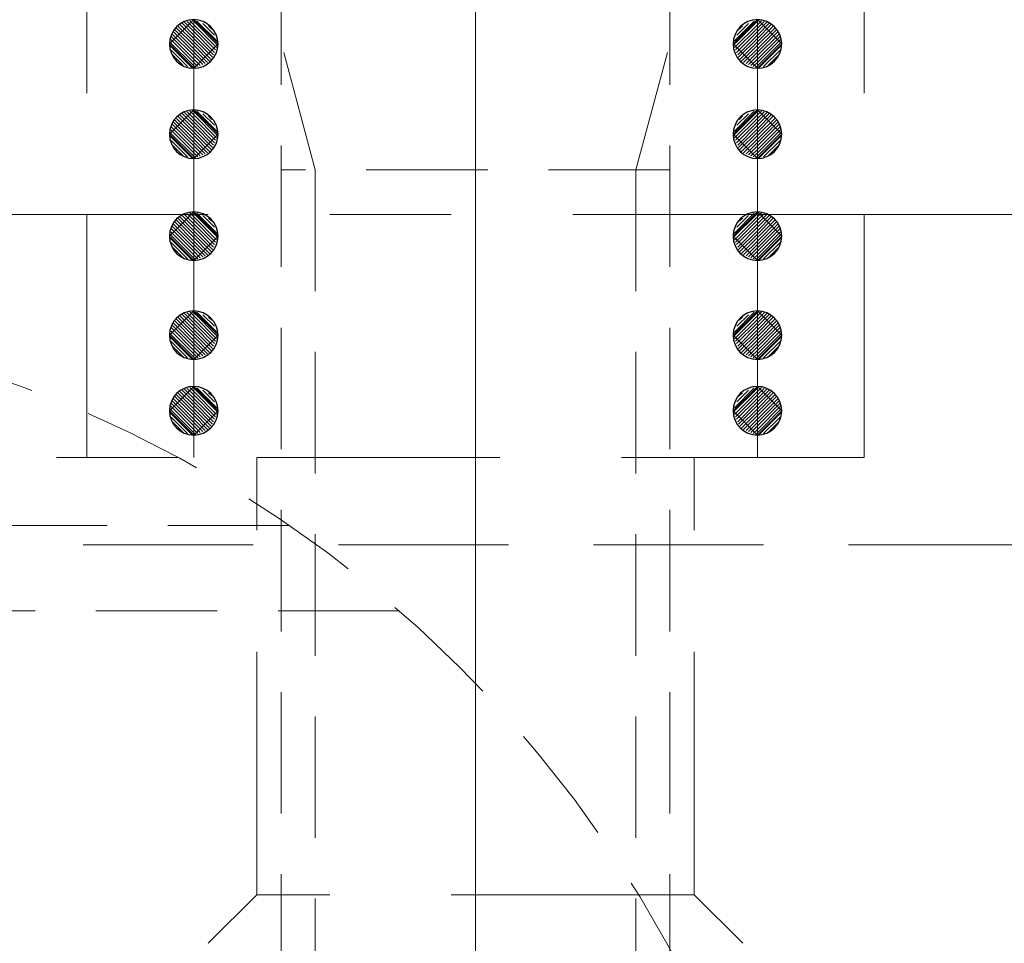
# Model space of a CAD drawing. Units: millimetres. Extents: x 5 to 292, y -203 to -7.
# Drawn here: x 191 to 201, y -54 to -45 of the extents above; entities that cross this region are included whole.
import ezdxf

# ---------------------------------------------------------------- set-up
doc = ezdxf.new("R2010")
doc.units = ezdxf.units.MM
doc.header["$MEASUREMENT"] = 0
for name, pattern in [('AI-Linetype-216', [1.875, 1.25, -0.625]), ('AI-Linetype-217', [1.875, 1.25, -0.625]), ('AI-Linetype-218', [1.875, 1.25, -0.625]), ('AI-Linetype-219', [1.875, 1.25, -0.625]), ('AI-Linetype-225', [3.75, 2.5, -1.25]), ('AI-Linetype-226', [3.75, 2.5, -1.25]), ('AI-Linetype-227', [3.75, 2.5, -1.25]), ('AI-Linetype-228', [3.75, 2.5, -1.25]), ('AI-Linetype-229', [3.75, 2.5, -1.25]), ('AI-Linetype-232', [3.75, 2.5, -1.25]), ('AI-Linetype-233', [3.75, 2.5, -1.25]), ('AI-Linetype-234', [3.75, 2.5, -1.25]), ('AI-Linetype-291', [2.625, 1.75, -0.875]), ('AI-Linetype-30', [14, 8.75, -1.75, 1.75, -1.75]), ('AI-Linetype-316', [1.875, 1.25, -0.625]), ('AI-Linetype-317', [1.875, 1.25, -0.625]), ('AI-Linetype-318', [1.875, 1.25, -0.625]), ('AI-Linetype-319', [1.875, 1.25, -0.625]), ('AI-Linetype-320', [1.875, 1.25, -0.625]), ('AI-Linetype-321', [1.875, 1.25, -0.625]), ('AI-Linetype-336', [1.875, 1.25, -0.625]), ('AI-Linetype-35', [10, 6.25, -1.25, 1.25, -1.25]), ('AI-Linetype-37', [20, 12.5, -2.5, 2.5, -2.5]), ('AI-Linetype-41', [20, 12.5, -2.5, 2.5, -2.5]), ('AI-Linetype-42', [20, 12.5, -2.5, 2.5, -2.5]), ('AI-Linetype-43', [20, 12.5, -2.5, 2.5, -2.5]), ('AI-Linetype-44', [20, 12.5, -2.5, 2.5, -2.5]), ('AI-Linetype-45', [20, 12.5, -2.5, 2.5, -2.5]), ('AI-Linetype-49', [20, 12.5, -2.5, 2.5, -2.5]), ('AI-Linetype-50', [20, 12.5, -2.5, 2.5, -2.5]), ('AI-Linetype-51', [20, 12.5, -2.5, 2.5, -2.5]), ('AI-Linetype-52', [20, 12.5, -2.5, 2.5, -2.5]), ('AI-Linetype-53', [20, 12.5, -2.5, 2.5, -2.5])]:
    doc.linetypes.add(name, pattern=pattern)
doc.layers.add('Ebene 1', color=7, linetype='Continuous')

# ---------------------------------------------------------------- blocks, each defined once
blk = doc.blocks.new('block 565')
at = {"layer": 'Ebene 1', "color": 85, "lineweight": 25, "true_color": 0x66b32e}
blk.add_open_spline([(192.605, -45.089), (192.605, -44.951), (192.717, -44.839), (192.855, -44.839), (192.993, -44.839), (193.105, -44.951), (193.105, -45.089), (193.105, -45.227), (192.993, -45.339), (192.855, -45.339), (192.717, -45.339), (192.605, -45.227), (192.605, -45.089), (192.605, -45.089), (192.605, -45.089), (192.605, -45.089)], degree=3, knots=[0, 0, 0, 0, 1, 1, 1, 2, 2, 2, 3, 3, 3, 4, 4, 4, 5, 5, 5, 5], dxfattribs=at)
blk = doc.blocks.new('block 566')
at = {"layer": 'Ebene 1', "color": 85, "lineweight": 25, "true_color": 0x66b32e}
blk.add_open_spline([(192.605, -46.018), (192.605, -45.88), (192.717, -45.768), (192.855, -45.768), (192.993, -45.768), (193.105, -45.88), (193.105, -46.018), (193.105, -46.156), (192.993, -46.268), (192.855, -46.268), (192.717, -46.268), (192.605, -46.156), (192.605, -46.018), (192.605, -46.018), (192.605, -46.018), (192.605, -46.018)], degree=3, knots=[0, 0, 0, 0, 1, 1, 1, 2, 2, 2, 3, 3, 3, 4, 4, 4, 5, 5, 5, 5], dxfattribs=at)
blk = doc.blocks.new('block 567')
at = {"layer": 'Ebene 1', "color": 85, "lineweight": 25, "true_color": 0x66b32e}
blk.add_open_spline([(192.605, -47.067), (192.605, -46.929), (192.717, -46.817), (192.855, -46.817), (192.993, -46.817), (193.105, -46.929), (193.105, -47.067), (193.105, -47.205), (192.993, -47.317), (192.855, -47.317), (192.717, -47.317), (192.605, -47.205), (192.605, -47.067), (192.605, -47.067), (192.605, -47.067), (192.605, -47.067)], degree=3, knots=[0, 0, 0, 0, 1, 1, 1, 2, 2, 2, 3, 3, 3, 4, 4, 4, 5, 5, 5, 5], dxfattribs=at)
blk = doc.blocks.new('block 568')
at = {"layer": 'Ebene 1', "color": 85, "lineweight": 25, "true_color": 0x66b32e}
blk.add_open_spline([(192.605, -48.086), (192.605, -47.948), (192.717, -47.836), (192.855, -47.836), (192.993, -47.836), (193.105, -47.948), (193.105, -48.086), (193.105, -48.224), (192.993, -48.336), (192.855, -48.336), (192.717, -48.336), (192.605, -48.224), (192.605, -48.086), (192.605, -48.086), (192.605, -48.086), (192.605, -48.086)], degree=3, knots=[0, 0, 0, 0, 1, 1, 1, 2, 2, 2, 3, 3, 3, 4, 4, 4, 5, 5, 5, 5], dxfattribs=at)
blk = doc.blocks.new('block 569')
at = {"layer": 'Ebene 1', "color": 85, "lineweight": 25, "true_color": 0x66b32e}
blk.add_open_spline([(192.605, -48.864), (192.605, -48.726), (192.717, -48.614), (192.855, -48.614), (192.993, -48.614), (193.105, -48.726), (193.105, -48.864), (193.105, -49.002), (192.993, -49.114), (192.855, -49.114), (192.717, -49.114), (192.605, -49.002), (192.605, -48.864), (192.605, -48.864), (192.605, -48.864), (192.605, -48.864)], degree=3, knots=[0, 0, 0, 0, 1, 1, 1, 2, 2, 2, 3, 3, 3, 4, 4, 4, 5, 5, 5, 5], dxfattribs=at)
blk = doc.blocks.new('block 572')
at = {"layer": 'Ebene 1', "color": 85, "lineweight": 25, "true_color": 0x66b32e}
blk.add_open_spline([(198.405, -45.089), (198.405, -44.951), (198.517, -44.839), (198.655, -44.839), (198.793, -44.839), (198.905, -44.951), (198.905, -45.089), (198.905, -45.227), (198.793, -45.339), (198.655, -45.339), (198.517, -45.339), (198.405, -45.227), (198.405, -45.089), (198.405, -45.089), (198.405, -45.089), (198.405, -45.089)], degree=3, knots=[0, 0, 0, 0, 1, 1, 1, 2, 2, 2, 3, 3, 3, 4, 4, 4, 5, 5, 5, 5], dxfattribs=at)
blk = doc.blocks.new('block 573')
at = {"layer": 'Ebene 1', "color": 85, "lineweight": 25, "true_color": 0x66b32e}
blk.add_open_spline([(198.405, -46.018), (198.405, -45.88), (198.517, -45.768), (198.655, -45.768), (198.793, -45.768), (198.905, -45.88), (198.905, -46.018), (198.905, -46.156), (198.793, -46.268), (198.655, -46.268), (198.517, -46.268), (198.405, -46.156), (198.405, -46.018), (198.405, -46.018), (198.405, -46.018), (198.405, -46.018)], degree=3, knots=[0, 0, 0, 0, 1, 1, 1, 2, 2, 2, 3, 3, 3, 4, 4, 4, 5, 5, 5, 5], dxfattribs=at)
blk = doc.blocks.new('block 574')
at = {"layer": 'Ebene 1', "color": 85, "lineweight": 25, "true_color": 0x66b32e}
blk.add_open_spline([(198.405, -47.067), (198.405, -46.929), (198.517, -46.817), (198.655, -46.817), (198.793, -46.817), (198.905, -46.929), (198.905, -47.067), (198.905, -47.205), (198.793, -47.317), (198.655, -47.317), (198.517, -47.317), (198.405, -47.205), (198.405, -47.067), (198.405, -47.067), (198.405, -47.067), (198.405, -47.067)], degree=3, knots=[0, 0, 0, 0, 1, 1, 1, 2, 2, 2, 3, 3, 3, 4, 4, 4, 5, 5, 5, 5], dxfattribs=at)
blk = doc.blocks.new('block 575')
at = {"layer": 'Ebene 1', "color": 85, "lineweight": 25, "true_color": 0x66b32e}
blk.add_open_spline([(198.405, -48.086), (198.405, -47.948), (198.517, -47.836), (198.655, -47.836), (198.793, -47.836), (198.905, -47.948), (198.905, -48.086), (198.905, -48.224), (198.793, -48.336), (198.655, -48.336), (198.517, -48.336), (198.405, -48.224), (198.405, -48.086), (198.405, -48.086), (198.405, -48.086), (198.405, -48.086)], degree=3, knots=[0, 0, 0, 0, 1, 1, 1, 2, 2, 2, 3, 3, 3, 4, 4, 4, 5, 5, 5, 5], dxfattribs=at)
blk = doc.blocks.new('block 576')
at = {"layer": 'Ebene 1', "color": 85, "lineweight": 25, "true_color": 0x66b32e}
blk.add_open_spline([(198.405, -48.864), (198.405, -48.726), (198.517, -48.614), (198.655, -48.614), (198.793, -48.614), (198.905, -48.726), (198.905, -48.864), (198.905, -49.002), (198.793, -49.114), (198.655, -49.114), (198.517, -49.114), (198.405, -49.002), (198.405, -48.864), (198.405, -48.864), (198.405, -48.864), (198.405, -48.864)], degree=3, knots=[0, 0, 0, 0, 1, 1, 1, 2, 2, 2, 3, 3, 3, 4, 4, 4, 5, 5, 5, 5], dxfattribs=at)
blk = doc.blocks.new('block 658')
at = {"layer": 'Ebene 1', "color": 7, "linetype": 'AI-Linetype-30', "lineweight": 9, "true_color": 0xffffff}
blk.add_lwpolyline([(195.755, -54.344), (195.755, -35.344)], dxfattribs=at)
blk = doc.blocks.new('block 663')
at = {"layer": 'Ebene 1', "color": 9, "linetype": 'AI-Linetype-35', "lineweight": 9, "true_color": 0xc0bfbf}
blk.add_lwpolyline([(166.755, -46.844), (231.755, -46.844)], dxfattribs=at)
blk = doc.blocks.new('block 665')
at = {"layer": 'Ebene 1', "color": 85, "linetype": 'AI-Linetype-37', "lineweight": 9, "true_color": 0x66b32e}
blk.add_lwpolyline([(195.755, -37.706), (195.755, -58.976)], dxfattribs=at)
blk = doc.blocks.new('block 669')
at = {"layer": 'Ebene 1', "color": 85, "linetype": 'AI-Linetype-41', "lineweight": 9, "true_color": 0x66b32e}
blk.add_lwpolyline([(192.855, -45.339), (192.855, -45.768)], dxfattribs=at)
blk = doc.blocks.new('block 670')
at = {"layer": 'Ebene 1', "color": 85, "linetype": 'AI-Linetype-42', "lineweight": 9, "true_color": 0x66b32e}
blk.add_lwpolyline([(192.855, -46.268), (192.855, -46.817)], dxfattribs=at)
blk = doc.blocks.new('block 671')
at = {"layer": 'Ebene 1', "color": 85, "linetype": 'AI-Linetype-43', "lineweight": 9, "true_color": 0x66b32e}
blk.add_lwpolyline([(192.855, -47.317), (192.855, -47.836)], dxfattribs=at)
blk = doc.blocks.new('block 672')
at = {"layer": 'Ebene 1', "color": 85, "linetype": 'AI-Linetype-44', "lineweight": 9, "true_color": 0x66b32e}
blk.add_lwpolyline([(192.855, -48.336), (192.855, -48.614)], dxfattribs=at)
blk = doc.blocks.new('block 673')
at = {"layer": 'Ebene 1', "color": 85, "linetype": 'AI-Linetype-45', "lineweight": 9, "true_color": 0x66b32e}
blk.add_lwpolyline([(192.855, -49.114), (192.855, -49.344)], dxfattribs=at)
blk = doc.blocks.new('block 677')
at = {"layer": 'Ebene 1', "color": 85, "linetype": 'AI-Linetype-49', "lineweight": 9, "true_color": 0x66b32e}
blk.add_lwpolyline([(198.655, -45.339), (198.655, -45.768)], dxfattribs=at)
blk = doc.blocks.new('block 678')
at = {"layer": 'Ebene 1', "color": 85, "linetype": 'AI-Linetype-50', "lineweight": 9, "true_color": 0x66b32e}
blk.add_lwpolyline([(198.655, -46.268), (198.655, -46.817)], dxfattribs=at)
blk = doc.blocks.new('block 679')
at = {"layer": 'Ebene 1', "color": 85, "linetype": 'AI-Linetype-51', "lineweight": 9, "true_color": 0x66b32e}
blk.add_lwpolyline([(198.655, -47.317), (198.655, -47.836)], dxfattribs=at)
blk = doc.blocks.new('block 680')
at = {"layer": 'Ebene 1', "color": 85, "linetype": 'AI-Linetype-52', "lineweight": 9, "true_color": 0x66b32e}
blk.add_lwpolyline([(198.655, -48.336), (198.655, -48.614)], dxfattribs=at)
blk = doc.blocks.new('block 681')
at = {"layer": 'Ebene 1', "color": 85, "linetype": 'AI-Linetype-53', "lineweight": 9, "true_color": 0x66b32e}
blk.add_lwpolyline([(198.655, -49.114), (198.655, -49.344)], dxfattribs=at)
blk = doc.blocks.new('block 904')
at = {"layer": 'Ebene 1', "color": 215, "linetype": 'AI-Linetype-216', "lineweight": 13, "true_color": 0xa5519a}
blk.add_open_spline([(174.255, -60.344), (174.255, -53.44), (179.852, -47.844), (186.755, -47.844), (193.659, -47.844), (199.255, -53.44), (199.255, -60.344), (199.255, -67.248), (193.659, -72.844), (186.755, -72.844), (179.852, -72.844), (174.255, -67.248), (174.255, -60.344), (174.255, -60.344), (174.255, -60.344), (174.255, -60.344)], degree=3, knots=[0, 0, 0, 0, 1, 1, 1, 2, 2, 2, 3, 3, 3, 4, 4, 4, 5, 5, 5, 5], dxfattribs=at)
blk = doc.blocks.new('block 905')
at = {"layer": 'Ebene 1', "color": 215, "linetype": 'AI-Linetype-217', "lineweight": 13, "true_color": 0xa5519a}
blk.add_lwpolyline([(192.693, -49.344), (180.818, -49.344)], dxfattribs=at)
blk = doc.blocks.new('block 906')
at = {"layer": 'Ebene 1', "color": 215, "linetype": 'AI-Linetype-218', "lineweight": 13, "true_color": 0xa5519a}
blk.add_lwpolyline([(193.838, -50.044), (179.673, -50.044)], dxfattribs=at)
blk = doc.blocks.new('block 907')
at = {"layer": 'Ebene 1', "color": 215, "linetype": 'AI-Linetype-219', "lineweight": 13, "true_color": 0xa5519a}
blk.add_lwpolyline([(194.972, -50.924), (178.539, -50.924)], dxfattribs=at)
blk = doc.blocks.new('block 913')
at = {"layer": 'Ebene 1', "color": 215, "linetype": 'AI-Linetype-225', "lineweight": 13, "true_color": 0xa5519a}
blk.add_lwpolyline([(199.755, -49.344), (191.755, -49.344)], dxfattribs=at)
blk = doc.blocks.new('block 914')
at = {"layer": 'Ebene 1', "color": 215, "linetype": 'AI-Linetype-226', "lineweight": 13, "true_color": 0xa5519a}
blk.add_lwpolyline([(199.755, -49.344), (199.755, -35.844)], dxfattribs=at)
blk = doc.blocks.new('block 915')
at = {"layer": 'Ebene 1', "color": 215, "linetype": 'AI-Linetype-227', "lineweight": 13, "true_color": 0xa5519a}
blk.add_lwpolyline([(191.755, -49.344), (191.755, -35.844)], dxfattribs=at)
blk = doc.blocks.new('block 916')
at = {"layer": 'Ebene 1', "color": 215, "linetype": 'AI-Linetype-228', "lineweight": 13, "true_color": 0xa5519a}
blk.add_lwpolyline([(193.505, -53.844), (193.505, -49.344)], dxfattribs=at)
blk = doc.blocks.new('block 917')
at = {"layer": 'Ebene 1', "color": 215, "linetype": 'AI-Linetype-229', "lineweight": 13, "true_color": 0xa5519a}
blk.add_lwpolyline([(198.005, -53.844), (198.005, -49.344)], dxfattribs=at)
blk = doc.blocks.new('block 920')
at = {"layer": 'Ebene 1', "color": 215, "linetype": 'AI-Linetype-232', "lineweight": 13, "true_color": 0xa5519a}
blk.add_lwpolyline([(198.005, -53.844), (193.505, -53.844)], dxfattribs=at)
blk = doc.blocks.new('block 921')
at = {"layer": 'Ebene 1', "color": 215, "linetype": 'AI-Linetype-233', "lineweight": 13, "true_color": 0xa5519a}
blk.add_lwpolyline([(193.505, -53.844), (193.005, -54.344)], dxfattribs=at)
blk = doc.blocks.new('block 922')
at = {"layer": 'Ebene 1', "color": 215, "linetype": 'AI-Linetype-234', "lineweight": 13, "true_color": 0xa5519a}
blk.add_lwpolyline([(198.005, -53.844), (198.505, -54.344)], dxfattribs=at)
blk = doc.blocks.new('block 979')
at = {"layer": 'Ebene 1', "color": 215, "linetype": 'AI-Linetype-291', "lineweight": 13, "true_color": 0xa5519a}
blk.add_lwpolyline([(170.718, -50.244), (221.332, -50.244)], dxfattribs=at)
blk = doc.blocks.new('block 1004')
at = {"layer": 'Ebene 1', "color": 85, "linetype": 'AI-Linetype-316', "lineweight": 13, "true_color": 0x66b32e}
blk.add_lwpolyline([(197.405, -46.384), (197.405, -58.321)], dxfattribs=at)
blk = doc.blocks.new('block 1005')
at = {"layer": 'Ebene 1', "color": 85, "linetype": 'AI-Linetype-317', "lineweight": 13, "true_color": 0x66b32e}
blk.add_lwpolyline([(194.105, -46.384), (194.105, -58.321)], dxfattribs=at)
blk = doc.blocks.new('block 1006')
at = {"layer": 'Ebene 1', "color": 85, "linetype": 'AI-Linetype-318', "lineweight": 13, "true_color": 0x66b32e}
blk.add_lwpolyline([(197.405, -46.384), (197.755, -45.077)], dxfattribs=at)
blk = doc.blocks.new('block 1007')
at = {"layer": 'Ebene 1', "color": 85, "linetype": 'AI-Linetype-319', "lineweight": 13, "true_color": 0x66b32e}
blk.add_lwpolyline([(194.105, -46.384), (193.755, -45.077)], dxfattribs=at)
blk = doc.blocks.new('block 1008')
at = {"layer": 'Ebene 1', "color": 85, "linetype": 'AI-Linetype-320', "lineweight": 13, "true_color": 0x66b32e}
blk.add_lwpolyline([(197.755, -42.384), (197.755, -57.884)], dxfattribs=at)
blk = doc.blocks.new('block 1009')
at = {"layer": 'Ebene 1', "color": 85, "linetype": 'AI-Linetype-321', "lineweight": 13, "true_color": 0x66b32e}
blk.add_lwpolyline([(193.755, -42.384), (193.755, -57.884)], dxfattribs=at)
blk = doc.blocks.new('block 1024')
at = {"layer": 'Ebene 1', "color": 85, "linetype": 'AI-Linetype-336', "lineweight": 13, "true_color": 0x66b32e}
blk.add_lwpolyline([(197.755, -46.384), (193.755, -46.384)], dxfattribs=at)
blk = doc.blocks.new('block 1112')
at = {"layer": 'Ebene 1', "lineweight": 0}
for points in [[(192.855, -44.839), (192.605, -45.089), (192.855, -45.339), (192.855, -44.839)], [(192.855, -44.997), (192.731, -44.873)], [(192.855, -44.962), (192.759, -44.865)], [(192.855, -44.926), (192.787, -44.858)], [(192.855, -44.891), (192.815, -44.85)], [(192.855, -44.856), (192.842, -44.843)], [(192.855, -44.839), (192.855, -45.339), (193.105, -45.089), (192.855, -44.839)], [(193.101, -45.101), (192.855, -44.856)], [(193.092, -45.057), (192.888, -44.853)], [(193.067, -44.997), (192.948, -44.878)], [(192.855, -45.174), (192.642, -44.961)], [(192.855, -45.139), (192.66, -44.943)], [(192.855, -45.103), (192.678, -44.926)], [(192.855, -45.068), (192.695, -44.908)], [(192.855, -45.033), (192.713, -44.89)], [(193.09, -45.126), (192.855, -44.891)], [(193.08, -45.151), (192.855, -44.926)], [(193.07, -45.176), (192.855, -44.962)], [(193.042, -44.936), (193.008, -44.903)], [(192.855, -45.315), (192.61, -45.07)], [(192.855, -45.28), (192.618, -45.043)], [(192.855, -45.245), (192.625, -45.015)], [(192.855, -45.209), (192.633, -44.987)], [(193.059, -45.201), (192.855, -44.997)], [(193.049, -45.226), (192.855, -45.033)], [(193.038, -45.251), (192.855, -45.068)], [(192.84, -45.335), (192.61, -45.105)], [(192.791, -45.322), (192.623, -45.153)], [(193.022, -45.27), (192.855, -45.103)], [(192.997, -45.281), (192.855, -45.139)], [(192.972, -45.291), (192.855, -45.174)], [(192.743, -45.309), (192.635, -45.202)], [(192.947, -45.301), (192.855, -45.209)], [(192.922, -45.312), (192.855, -45.245)], [(192.897, -45.322), (192.855, -45.28)], [(192.872, -45.332), (192.855, -45.315)]]:
    blk.add_lwpolyline(points, dxfattribs=at)
blk = doc.blocks.new('block 1113')
at = {"layer": 'Ebene 1', "lineweight": 0}
for points in [[(192.855, -45.768), (192.605, -46.018), (192.855, -46.268), (192.855, -45.768)], [(192.855, -45.891), (192.759, -45.794)], [(192.855, -45.856), (192.787, -45.787)], [(192.855, -45.82), (192.815, -45.779)], [(192.855, -45.785), (192.842, -45.772)], [(192.855, -45.768), (192.855, -46.268), (193.105, -46.018), (192.855, -45.768)], [(193.101, -46.03), (192.855, -45.785)], [(193.092, -45.986), (192.888, -45.782)], [(192.855, -46.103), (192.642, -45.89)], [(192.855, -46.068), (192.66, -45.872)], [(192.855, -46.032), (192.678, -45.855)], [(192.855, -45.997), (192.695, -45.837)], [(192.855, -45.962), (192.713, -45.819)], [(192.855, -45.926), (192.731, -45.802)], [(193.09, -46.055), (192.855, -45.82)], [(193.08, -46.08), (192.855, -45.856)], [(193.07, -46.105), (192.855, -45.891)], [(193.067, -45.926), (192.948, -45.807)], [(193.042, -45.865), (193.008, -45.832)], [(192.855, -46.209), (192.618, -45.972)], [(192.855, -46.174), (192.625, -45.944)], [(192.855, -46.138), (192.633, -45.916)], [(193.059, -46.13), (192.855, -45.926)], [(193.049, -46.155), (192.855, -45.962)], [(193.038, -46.18), (192.855, -45.997)], [(192.855, -46.244), (192.61, -46)], [(192.84, -46.264), (192.61, -46.034)], [(192.791, -46.251), (192.623, -46.082)], [(193.022, -46.199), (192.855, -46.032)], [(192.997, -46.21), (192.855, -46.068)], [(192.743, -46.238), (192.635, -46.131)], [(192.972, -46.22), (192.855, -46.103)], [(192.947, -46.23), (192.855, -46.138)], [(192.922, -46.241), (192.855, -46.174)], [(192.897, -46.251), (192.855, -46.209)], [(192.872, -46.261), (192.855, -46.244)]]:
    blk.add_lwpolyline(points, dxfattribs=at)
blk = doc.blocks.new('block 1114')
at = {"layer": 'Ebene 1', "lineweight": 0}
for points in [[(192.855, -46.817), (192.605, -47.067), (192.855, -47.317), (192.855, -46.817)], [(192.855, -47.081), (192.678, -46.904)], [(192.855, -47.046), (192.695, -46.886)], [(192.855, -47.011), (192.713, -46.868)], [(192.855, -46.975), (192.731, -46.851)], [(192.855, -46.94), (192.759, -46.843)], [(192.855, -46.904), (192.787, -46.836)], [(192.855, -46.869), (192.815, -46.828)], [(192.855, -46.834), (192.842, -46.821)], [(192.855, -46.817), (192.855, -47.317), (193.105, -47.067), (192.855, -46.817)], [(193.101, -47.079), (192.855, -46.834)], [(193.09, -47.104), (192.855, -46.869)], [(193.08, -47.129), (192.855, -46.904)], [(193.092, -47.035), (192.888, -46.831)], [(193.067, -46.975), (192.948, -46.856)], [(193.042, -46.914), (193.008, -46.881)], [(192.855, -47.223), (192.625, -46.993)], [(192.855, -47.187), (192.633, -46.965)], [(192.855, -47.152), (192.642, -46.939)], [(192.855, -47.117), (192.66, -46.921)], [(193.07, -47.154), (192.855, -46.94)], [(193.059, -47.179), (192.855, -46.975)], [(193.049, -47.204), (192.855, -47.011)], [(192.855, -47.293), (192.61, -47.048)], [(192.84, -47.313), (192.61, -47.083)], [(192.855, -47.258), (192.618, -47.021)], [(193.038, -47.229), (192.855, -47.046)], [(193.022, -47.248), (192.855, -47.081)], [(192.791, -47.3), (192.623, -47.131)], [(192.743, -47.287), (192.635, -47.18)], [(192.997, -47.259), (192.855, -47.117)], [(192.972, -47.269), (192.855, -47.152)], [(192.947, -47.279), (192.855, -47.187)], [(192.922, -47.29), (192.855, -47.223)], [(192.897, -47.3), (192.855, -47.258)], [(192.872, -47.31), (192.855, -47.293)]]:
    blk.add_lwpolyline(points, dxfattribs=at)
blk = doc.blocks.new('block 1115')
at = {"layer": 'Ebene 1', "lineweight": 0}
for points in [[(192.855, -47.836), (192.605, -48.086), (192.855, -48.336), (192.855, -47.836)], [(192.855, -48.1), (192.678, -47.922)], [(192.855, -48.065), (192.695, -47.905)], [(192.855, -48.03), (192.713, -47.887)], [(192.855, -47.994), (192.731, -47.87)], [(192.855, -47.959), (192.759, -47.862)], [(192.855, -47.923), (192.787, -47.855)], [(192.855, -47.888), (192.815, -47.847)], [(192.855, -47.853), (192.842, -47.84)], [(192.855, -47.836), (192.855, -48.336), (193.105, -48.086), (192.855, -47.836)], [(193.101, -48.098), (192.855, -47.853)], [(193.09, -48.123), (192.855, -47.888)], [(193.08, -48.148), (192.855, -47.923)], [(193.092, -48.054), (192.888, -47.85)], [(193.067, -47.994), (192.948, -47.875)], [(193.042, -47.933), (193.008, -47.9)], [(192.855, -48.242), (192.625, -48.012)], [(192.855, -48.206), (192.633, -47.984)], [(192.855, -48.171), (192.642, -47.958)], [(192.855, -48.136), (192.66, -47.94)], [(193.07, -48.173), (192.855, -47.959)], [(193.059, -48.198), (192.855, -47.994)], [(192.855, -48.312), (192.61, -48.067)], [(192.84, -48.332), (192.61, -48.102)], [(192.855, -48.277), (192.618, -48.04)], [(193.049, -48.223), (192.855, -48.03)], [(193.038, -48.248), (192.855, -48.065)], [(193.022, -48.267), (192.855, -48.1)], [(192.791, -48.319), (192.623, -48.15)], [(192.743, -48.306), (192.635, -48.198)], [(192.997, -48.277), (192.855, -48.136)], [(192.972, -48.288), (192.855, -48.171)], [(192.947, -48.298), (192.855, -48.206)], [(192.922, -48.309), (192.855, -48.242)], [(192.897, -48.319), (192.855, -48.277)], [(192.872, -48.329), (192.855, -48.312)]]:
    blk.add_lwpolyline(points, dxfattribs=at)
blk = doc.blocks.new('block 1116')
at = {"layer": 'Ebene 1', "lineweight": 0}
for points in [[(192.855, -48.614), (192.605, -48.864), (192.855, -49.114), (192.855, -48.614)], [(192.855, -48.701), (192.787, -48.633)], [(192.855, -48.666), (192.815, -48.625)], [(192.855, -48.631), (192.842, -48.618)], [(192.855, -48.614), (192.855, -49.114), (193.105, -48.864), (192.855, -48.614)], [(193.101, -48.876), (192.855, -48.631)], [(193.092, -48.832), (192.888, -48.628)], [(192.855, -48.914), (192.66, -48.718)], [(192.855, -48.878), (192.678, -48.7)], [(192.855, -48.843), (192.695, -48.683)], [(192.855, -48.807), (192.713, -48.665)], [(192.855, -48.772), (192.731, -48.648)], [(192.855, -48.737), (192.759, -48.64)], [(193.09, -48.901), (192.855, -48.666)], [(193.08, -48.926), (192.855, -48.701)], [(193.067, -48.772), (192.948, -48.653)], [(193.042, -48.711), (193.008, -48.678)], [(192.855, -49.055), (192.618, -48.817)], [(192.855, -49.02), (192.625, -48.79)], [(192.855, -48.984), (192.633, -48.762)], [(192.855, -48.949), (192.642, -48.736)], [(193.07, -48.951), (192.855, -48.737)], [(193.059, -48.976), (192.855, -48.772)], [(193.049, -49.001), (192.855, -48.807)], [(192.855, -49.09), (192.61, -48.845)], [(192.84, -49.11), (192.61, -48.88)], [(192.791, -49.097), (192.623, -48.928)], [(193.038, -49.026), (192.855, -48.843)], [(193.022, -49.045), (192.855, -48.878)], [(192.997, -49.055), (192.855, -48.914)], [(192.743, -49.084), (192.635, -48.976)], [(192.972, -49.066), (192.855, -48.949)], [(192.947, -49.076), (192.855, -48.984)], [(192.922, -49.087), (192.855, -49.02)], [(192.897, -49.097), (192.855, -49.055)], [(192.872, -49.107), (192.855, -49.09)]]:
    blk.add_lwpolyline(points, dxfattribs=at)
blk = doc.blocks.new('block 1119')
at = {"layer": 'Ebene 1', "lineweight": 0}
for points in [[(198.655, -44.839), (198.655, -45.339), (198.405, -45.089), (198.655, -44.839)], [(198.41, -45.101), (198.655, -44.856)], [(198.419, -45.057), (198.623, -44.853)], [(198.444, -44.997), (198.563, -44.878)], [(198.655, -44.839), (198.905, -45.089), (198.655, -45.339), (198.655, -44.839)], [(198.655, -44.856), (198.668, -44.843)], [(198.655, -44.891), (198.696, -44.85)], [(198.655, -44.926), (198.724, -44.858)], [(198.655, -44.962), (198.752, -44.865)], [(198.655, -44.997), (198.78, -44.873)], [(198.421, -45.126), (198.655, -44.891)], [(198.431, -45.151), (198.655, -44.926)], [(198.441, -45.176), (198.655, -44.962)], [(198.469, -44.936), (198.502, -44.903)], [(198.655, -45.033), (198.798, -44.89)], [(198.655, -45.068), (198.815, -44.908)], [(198.655, -45.103), (198.833, -44.926)], [(198.655, -45.139), (198.851, -44.943)], [(198.655, -45.174), (198.868, -44.961)], [(198.452, -45.201), (198.655, -44.997)], [(198.462, -45.226), (198.655, -45.033)], [(198.472, -45.251), (198.655, -45.068)], [(198.655, -45.209), (198.878, -44.987)], [(198.655, -45.245), (198.885, -45.015)], [(198.655, -45.28), (198.893, -45.043)], [(198.655, -45.315), (198.9, -45.07)], [(198.488, -45.27), (198.655, -45.103)], [(198.513, -45.281), (198.655, -45.139)], [(198.538, -45.291), (198.655, -45.174)], [(198.671, -45.335), (198.901, -45.105)], [(198.719, -45.322), (198.888, -45.153)], [(198.563, -45.301), (198.655, -45.209)], [(198.588, -45.312), (198.655, -45.245)], [(198.613, -45.322), (198.655, -45.28)], [(198.768, -45.309), (198.875, -45.202)], [(198.638, -45.332), (198.655, -45.315)]]:
    blk.add_lwpolyline(points, dxfattribs=at)
blk = doc.blocks.new('block 1120')
at = {"layer": 'Ebene 1', "lineweight": 0}
for points in [[(198.655, -45.768), (198.655, -46.268), (198.405, -46.018), (198.655, -45.768)], [(198.41, -46.03), (198.655, -45.785)], [(198.419, -45.986), (198.623, -45.782)], [(198.655, -45.768), (198.905, -46.018), (198.655, -46.268), (198.655, -45.768)], [(198.655, -45.785), (198.668, -45.772)], [(198.655, -45.82), (198.696, -45.779)], [(198.655, -45.856), (198.724, -45.787)], [(198.655, -45.891), (198.752, -45.794)], [(198.421, -46.055), (198.655, -45.82)], [(198.431, -46.08), (198.655, -45.856)], [(198.441, -46.105), (198.655, -45.891)], [(198.444, -45.926), (198.563, -45.807)], [(198.469, -45.865), (198.502, -45.832)], [(198.655, -45.926), (198.78, -45.802)], [(198.655, -45.962), (198.798, -45.819)], [(198.655, -45.997), (198.815, -45.837)], [(198.655, -46.032), (198.833, -45.855)], [(198.655, -46.068), (198.851, -45.872)], [(198.655, -46.103), (198.868, -45.89)], [(198.452, -46.13), (198.655, -45.926)], [(198.462, -46.155), (198.655, -45.962)], [(198.472, -46.18), (198.655, -45.997)], [(198.655, -46.138), (198.878, -45.916)], [(198.655, -46.174), (198.885, -45.944)], [(198.655, -46.209), (198.893, -45.972)], [(198.488, -46.199), (198.655, -46.032)], [(198.513, -46.21), (198.655, -46.068)], [(198.655, -46.244), (198.9, -46)], [(198.671, -46.264), (198.901, -46.034)], [(198.719, -46.251), (198.888, -46.082)], [(198.538, -46.22), (198.655, -46.103)], [(198.563, -46.23), (198.655, -46.138)], [(198.588, -46.241), (198.655, -46.174)], [(198.768, -46.238), (198.875, -46.131)], [(198.613, -46.251), (198.655, -46.209)], [(198.638, -46.261), (198.655, -46.244)]]:
    blk.add_lwpolyline(points, dxfattribs=at)
blk = doc.blocks.new('block 1121')
at = {"layer": 'Ebene 1', "lineweight": 0}
for points in [[(198.655, -46.817), (198.655, -47.317), (198.405, -47.067), (198.655, -46.817)], [(198.41, -47.079), (198.655, -46.834)], [(198.419, -47.035), (198.623, -46.831)], [(198.421, -47.104), (198.655, -46.869)], [(198.431, -47.129), (198.655, -46.904)], [(198.444, -46.975), (198.563, -46.856)], [(198.469, -46.914), (198.502, -46.881)], [(198.655, -46.817), (198.905, -47.067), (198.655, -47.317), (198.655, -46.817)], [(198.655, -46.834), (198.668, -46.821)], [(198.655, -46.869), (198.696, -46.828)], [(198.655, -46.904), (198.724, -46.836)], [(198.655, -46.94), (198.752, -46.843)], [(198.655, -46.975), (198.78, -46.851)], [(198.655, -47.011), (198.798, -46.868)], [(198.655, -47.046), (198.815, -46.886)], [(198.655, -47.081), (198.833, -46.904)], [(198.441, -47.154), (198.655, -46.94)], [(198.452, -47.179), (198.655, -46.975)], [(198.462, -47.204), (198.655, -47.011)], [(198.655, -47.117), (198.851, -46.921)], [(198.655, -47.152), (198.868, -46.939)], [(198.655, -47.187), (198.878, -46.965)], [(198.655, -47.223), (198.885, -46.993)], [(198.472, -47.229), (198.655, -47.046)], [(198.488, -47.248), (198.655, -47.081)], [(198.655, -47.258), (198.893, -47.021)], [(198.655, -47.293), (198.9, -47.048)], [(198.671, -47.313), (198.901, -47.083)], [(198.513, -47.259), (198.655, -47.117)], [(198.538, -47.269), (198.655, -47.152)], [(198.563, -47.279), (198.655, -47.187)], [(198.719, -47.3), (198.888, -47.131)], [(198.768, -47.287), (198.875, -47.18)], [(198.588, -47.29), (198.655, -47.223)], [(198.613, -47.3), (198.655, -47.258)], [(198.638, -47.31), (198.655, -47.293)]]:
    blk.add_lwpolyline(points, dxfattribs=at)
blk = doc.blocks.new('block 1122')
at = {"layer": 'Ebene 1', "lineweight": 0}
for points in [[(198.655, -47.836), (198.655, -48.336), (198.405, -48.086), (198.655, -47.836)], [(198.41, -48.098), (198.655, -47.853)], [(198.419, -48.054), (198.623, -47.85)], [(198.421, -48.123), (198.655, -47.888)], [(198.431, -48.148), (198.655, -47.923)], [(198.444, -47.994), (198.563, -47.875)], [(198.469, -47.933), (198.502, -47.9)], [(198.655, -47.836), (198.905, -48.086), (198.655, -48.336), (198.655, -47.836)], [(198.655, -47.853), (198.668, -47.84)], [(198.655, -47.888), (198.696, -47.847)], [(198.655, -47.923), (198.724, -47.855)], [(198.655, -47.959), (198.752, -47.862)], [(198.655, -47.994), (198.78, -47.87)], [(198.655, -48.03), (198.798, -47.887)], [(198.655, -48.065), (198.815, -47.905)], [(198.655, -48.1), (198.833, -47.922)], [(198.441, -48.173), (198.655, -47.959)], [(198.452, -48.198), (198.655, -47.994)], [(198.655, -48.136), (198.851, -47.94)], [(198.655, -48.171), (198.868, -47.958)], [(198.655, -48.206), (198.878, -47.984)], [(198.655, -48.242), (198.885, -48.012)], [(198.462, -48.223), (198.655, -48.03)], [(198.472, -48.248), (198.655, -48.065)], [(198.488, -48.267), (198.655, -48.1)], [(198.655, -48.277), (198.893, -48.04)], [(198.655, -48.312), (198.9, -48.067)], [(198.671, -48.332), (198.901, -48.102)], [(198.513, -48.277), (198.655, -48.136)], [(198.538, -48.288), (198.655, -48.171)], [(198.563, -48.298), (198.655, -48.206)], [(198.719, -48.319), (198.888, -48.15)], [(198.768, -48.306), (198.875, -48.198)], [(198.588, -48.309), (198.655, -48.242)], [(198.613, -48.319), (198.655, -48.277)], [(198.638, -48.329), (198.655, -48.312)]]:
    blk.add_lwpolyline(points, dxfattribs=at)
blk = doc.blocks.new('block 1123')
at = {"layer": 'Ebene 1', "lineweight": 0}
for points in [[(198.655, -48.614), (198.655, -49.114), (198.405, -48.864), (198.655, -48.614)], [(198.41, -48.876), (198.655, -48.631)], [(198.419, -48.832), (198.623, -48.628)], [(198.655, -48.614), (198.905, -48.864), (198.655, -49.114), (198.655, -48.614)], [(198.655, -48.631), (198.668, -48.618)], [(198.655, -48.666), (198.696, -48.625)], [(198.655, -48.701), (198.724, -48.633)], [(198.421, -48.901), (198.655, -48.666)], [(198.431, -48.926), (198.655, -48.701)], [(198.444, -48.772), (198.563, -48.653)], [(198.469, -48.711), (198.502, -48.678)], [(198.655, -48.737), (198.752, -48.64)], [(198.655, -48.772), (198.78, -48.648)], [(198.655, -48.807), (198.798, -48.665)], [(198.655, -48.843), (198.815, -48.683)], [(198.655, -48.878), (198.833, -48.7)], [(198.655, -48.914), (198.851, -48.718)], [(198.441, -48.951), (198.655, -48.737)], [(198.452, -48.976), (198.655, -48.772)], [(198.462, -49.001), (198.655, -48.807)], [(198.655, -48.949), (198.868, -48.736)], [(198.655, -48.984), (198.878, -48.762)], [(198.655, -49.02), (198.885, -48.79)], [(198.655, -49.055), (198.893, -48.817)], [(198.472, -49.026), (198.655, -48.843)], [(198.488, -49.045), (198.655, -48.878)], [(198.513, -49.055), (198.655, -48.914)], [(198.655, -49.09), (198.9, -48.845)], [(198.671, -49.11), (198.901, -48.88)], [(198.719, -49.097), (198.888, -48.928)], [(198.538, -49.066), (198.655, -48.949)], [(198.563, -49.076), (198.655, -48.984)], [(198.588, -49.087), (198.655, -49.02)], [(198.768, -49.084), (198.875, -48.976)], [(198.613, -49.097), (198.655, -49.055)], [(198.638, -49.107), (198.655, -49.09)]]:
    blk.add_lwpolyline(points, dxfattribs=at)

msp = doc.modelspace()

# ---------------------------------------------------------------- block references
at = {"layer": 'Ebene 1'}
for name in ['block 658', 'block 915', 'block 914', 'block 665', 'block 1009', 'block 1008', 'block 565', 'block 1112', 'block 572', 'block 1119', 'block 1007', 'block 1006', 'block 669', 'block 677', 'block 566', 'block 1113', 'block 573', 'block 1120', 'block 670', 'block 678', 'block 1024', 'block 1005', 'block 1004', 'block 663', 'block 567', 'block 1114', 'block 574', 'block 1121', 'block 671', 'block 679', 'block 904', 'block 568', 'block 1115', 'block 575', 'block 1122', 'block 672', 'block 680', 'block 569', 'block 1116', 'block 576', 'block 1123', 'block 673', 'block 681', 'block 905', 'block 913', 'block 916', 'block 917', 'block 906', 'block 979', 'block 907', 'block 921', 'block 920', 'block 922']:
    msp.add_blockref(name, (0, 0), dxfattribs=at)

doc.saveas('drawing.dxf')
